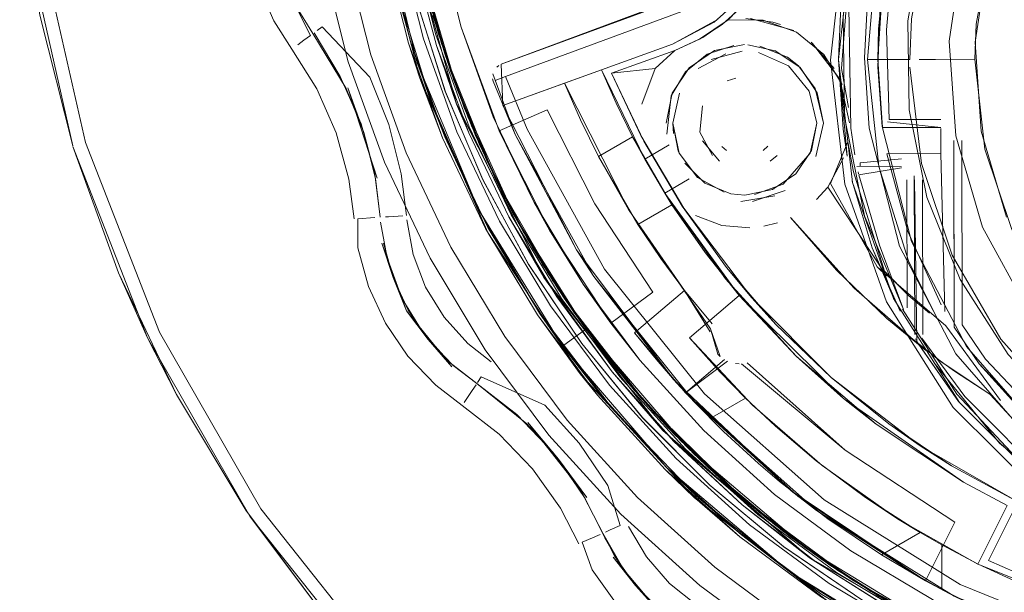
# Model space of a CAD drawing. Units: metres. Extents: x 5.37 to 12.76, y -7.26 to -1.06.
# Drawn here: x 7.1 to 7.13, y -4.53 to -4.51 of the extents above; entities that cross this region are included whole.
import ezdxf

# ---------------------------------------------------------------- set-up
doc = ezdxf.new("R2010")
doc.units = ezdxf.units.M
doc.header["$MEASUREMENT"] = 0

# ---------------------------------------------------------------- blocks, each defined once
blk = doc.blocks.new('cd3ac26d-cd12-41ce-9a52-00e1af3f69e7')
at = {"color": 18, "lineweight": 9, "true_color": 0x000000}
for p, q in [((7.107634, -4.510493), (7.107821, -4.510355)), ((7.125323, -4.510273), (7.125037, -4.510182)), ((7.107378, -4.510682), (7.107121, -4.510871)), ((7.122229, -4.510831), (7.122356, -4.51076)), ((7.106887, -4.511044), (7.107121, -4.510871)), ((7.126017, -4.511848), (7.125595, -4.511518)), ((7.131242, -4.511598), (7.130623, -4.511599)), ((7.132749, -4.511595), (7.131242, -4.511598)), ((7.114487, -4.51189), (7.114566, -4.511831)), ((7.114331, -4.512341), (7.114357, -4.512435)), ((7.114597, -4.512344), (7.114427, -4.512408)), ((7.114597, -4.512344), (7.114825, -4.512259)), ((7.123618, -4.512319), (7.12329, -4.51242)), ((7.127593, -4.512352), (7.127681, -4.512557)), ((7.117684, -4.513902), (7.117074, -4.51251)), ((7.121212, -4.51404), (7.12124, -4.51443)), ((7.131446, -4.513898), (7.129483, -4.513901)), ((7.131446, -4.514238), (7.131447, -4.514356)), ((7.119676, -4.514551), (7.120142, -4.515415)), ((7.131447, -4.514356), (7.131447, -4.514655)), ((7.12327, -4.515076), (7.12308, -4.514921)), ((7.124848, -4.514917), (7.124659, -4.515073)), ((7.131448, -4.515198), (7.131447, -4.514655)), ((7.131948, -4.51509), (7.131948, -4.514776)), ((7.121423, -4.515092), (7.12146, -4.515177)), ((7.125203, -4.51527), (7.124938, -4.515488)), ((7.131948, -4.51509), (7.131961, -4.521829)), ((7.128367, -4.515662), (7.128366, -4.515552)), ((7.128298, -4.515894), (7.128309, -4.515973)), ((7.127129, -4.516481), (7.126699, -4.516954)), ((7.121182, -4.517149), (7.120904, -4.516708)), ((7.123968, -4.516785), (7.123431, -4.516733)), ((7.12502, -4.516574), (7.125088, -4.516545)), ((7.110349, -4.517606), (7.110241, -4.517613)), ((7.110349, -4.517606), (7.1109, -4.51757)), ((7.10918, -4.517684), (7.109838, -4.51764)), ((7.125209, -4.517836), (7.124689, -4.517969)), ((7.127462, -4.519652), (7.125707, -4.517635)), ((7.114152, -4.518015), (7.116127, -4.521294)), ((7.129018, -4.51952), (7.129378, -4.519865)), ((7.121664, -4.520422), (7.122711, -4.521704)), ((7.119958, -4.523092), (7.11885, -4.521679)), ((7.111677, -4.522048), (7.111876, -4.522302)), ((7.120577, -4.523054), (7.119756, -4.522042)), ((7.130479, -4.522277), (7.130507, -4.522325)), ((7.12293, -4.522857), (7.123027, -4.522952)), ((7.135071, -4.526347), (7.132024, -4.522842)), ((7.118796, -4.523084), (7.120989, -4.525615)), ((7.123753, -4.523224), (7.12361, -4.523214)), ((7.113898, -4.523725), (7.113756, -4.52394)), ((7.127257, -4.523749), (7.129465, -4.525524)), ((7.11325, -4.524701), (7.113556, -4.524241)), ((7.113698, -4.524026), (7.113556, -4.524241)), ((7.121769, -4.526418), (7.120232, -4.524793)), ((7.128977, -4.525535), (7.132322, -4.527742)), ((7.124485, -4.527038), (7.125295, -4.527726)), ((7.118646, -4.529649), (7.118824, -4.529571)), ((7.118824, -4.529571), (7.119205, -4.529403)), ((7.117751, -4.530043), (7.118142, -4.529871)), ((7.118355, -4.529777), (7.118142, -4.529871)), ((7.118435, -4.529742), (7.118355, -4.529777)), ((7.130667, -4.529671), (7.131488, -4.530142)), ((7.129189, -4.530527), (7.13087, -4.531515))]:
    blk.add_line(p, q, dxfattribs=at)
for points in [[(7.116162, -4.479824), (7.114546, -4.482756), (7.113194, -4.485819), (7.112118, -4.488989), (7.111328, -4.492242), (7.110675, -4.497406), (7.110644, -4.501125), (7.11098, -4.504829), (7.11159, -4.50812), (7.11249, -4.511345), (7.11159, -4.50812)], [(7.110246, -4.492029), (7.109692, -4.495816), (7.109511, -4.499639), (7.109706, -4.503461), (7.110275, -4.507246), (7.111212, -4.510957), (7.110275, -4.507246), (7.109706, -4.503461), (7.109511, -4.499639), (7.109692, -4.495816), (7.110246, -4.492029)], [(7.098853, -4.484122), (7.097106, -4.491695), (7.096653, -4.495668), (7.096506, -4.499663), (7.097069, -4.507195), (7.098782, -4.514776)], [(7.109773, -4.495055), (7.109511, -4.499639), (7.109706, -4.503461), (7.110275, -4.507246), (7.111212, -4.510957), (7.110275, -4.507246), (7.111212, -4.510957), (7.110275, -4.507246), (7.111212, -4.510957), (7.110275, -4.507246), (7.109706, -4.503461), (7.110275, -4.507246), (7.111212, -4.510957), (7.110275, -4.507246), (7.111212, -4.510957), (7.110275, -4.507246), (7.109706, -4.503461), (7.110275, -4.507246), (7.109706, -4.503461), (7.109511, -4.499639), (7.109692, -4.495816), (7.110246, -4.492029)], [(7.109706, -4.503461), (7.110275, -4.507246), (7.109706, -4.503461), (7.109511, -4.499639), (7.109692, -4.495816), (7.109511, -4.499639), (7.110003, -4.505739), (7.111443, -4.511687), (7.113796, -4.517336), (7.111443, -4.511687), (7.110003, -4.505739), (7.109511, -4.499639), (7.109773, -4.495054), (7.110572, -4.490532), (7.111897, -4.486136), (7.110572, -4.490532)], [(7.109773, -4.495055), (7.110572, -4.490532), (7.111897, -4.486136), (7.110572, -4.490532), (7.109773, -4.495055), (7.109511, -4.499639), (7.109706, -4.503461), (7.110275, -4.507246), (7.109706, -4.503461), (7.110275, -4.507246), (7.111212, -4.510957), (7.110275, -4.507246), (7.111212, -4.510957)], [(7.110246, -4.492029), (7.11117, -4.488315), (7.110246, -4.492029), (7.109692, -4.495816), (7.109511, -4.499639), (7.109692, -4.495816), (7.110246, -4.492029), (7.109692, -4.495816), (7.109511, -4.499639), (7.10979, -4.504222), (7.110606, -4.508741), (7.111948, -4.513133)], [(7.111401, -4.491877), (7.112225, -4.488632), (7.111401, -4.491877), (7.110866, -4.495182), (7.110627, -4.498521), (7.110683, -4.501868), (7.111033, -4.505197), (7.111676, -4.508482), (7.112607, -4.511698), (7.113819, -4.514818)], [(7.111918, -4.489706), (7.11119, -4.492973), (7.111917, -4.489706), (7.11119, -4.492973), (7.110755, -4.496292), (7.110613, -4.499637), (7.110766, -4.502981), (7.111215, -4.506298), (7.111954, -4.509563), (7.112981, -4.512749), (7.111954, -4.509563), (7.111215, -4.506298)], [(7.110403, -4.49878), (7.111275, -4.491424), (7.111633, -4.489998), (7.110901, -4.493481), (7.111275, -4.491424), (7.110403, -4.49878), (7.110971, -4.506166), (7.112957, -4.513302), (7.112189, -4.511064), (7.112958, -4.513305)], [(7.110275, -4.507246), (7.111212, -4.510957), (7.110275, -4.507246)], [(7.110606, -4.508741), (7.111948, -4.513133), (7.113797, -4.517337), (7.116127, -4.521294), (7.118413, -4.524363), (7.12099, -4.527194), (7.123832, -4.529759), (7.126911, -4.532034), (7.123832, -4.529759), (7.12099, -4.527194), (7.125653, -4.53116), (7.130878, -4.534348)], [(7.127661, -4.51195), (7.127965, -4.507992), (7.129014, -4.504163), (7.130768, -4.500601), (7.133166, -4.497436), (7.136119, -4.494781), (7.139521, -4.492733), (7.143249, -4.491366), (7.147169, -4.490728), (7.151139, -4.490844)], [(7.117005, -4.522548), (7.113797, -4.517336), (7.111443, -4.511687), (7.110003, -4.505739), (7.109511, -4.499639), (7.109692, -4.495816), (7.110246, -4.492029), (7.109692, -4.495816), (7.110246, -4.492029), (7.109692, -4.495816), (7.109511, -4.499639), (7.109706, -4.503461)], [(7.110275, -4.507246), (7.110606, -4.508741), (7.111212, -4.510957), (7.110606, -4.508741), (7.110275, -4.507246), (7.109706, -4.503461), (7.109511, -4.499639), (7.109692, -4.495816), (7.110246, -4.492029), (7.109692, -4.495816)], [(7.115852, -4.518791), (7.114284, -4.515833), (7.112981, -4.512749), (7.114283, -4.515834), (7.112981, -4.51275), (7.111956, -4.509563), (7.111215, -4.506298), (7.110766, -4.502981), (7.110613, -4.499637), (7.110755, -4.496292), (7.11119, -4.492973)], [(7.11342, -4.514403), (7.114957, -4.51761), (7.11342, -4.514402), (7.112189, -4.511064), (7.111274, -4.507627), (7.110685, -4.504119), (7.110425, -4.500571), (7.110497, -4.497015), (7.110901, -4.493481), (7.110497, -4.497016), (7.110425, -4.500572), (7.110685, -4.50412)], [(7.109592, -4.495806), (7.109411, -4.499639), (7.109607, -4.503471), (7.110177, -4.507266), (7.111117, -4.510986), (7.112417, -4.514596), (7.114064, -4.518062), (7.116044, -4.521349)], [(7.109511, -4.499639), (7.109706, -4.503461), (7.110275, -4.507246), (7.111212, -4.510957), (7.110275, -4.507246), (7.109706, -4.503461), (7.110275, -4.507246), (7.109706, -4.503461), (7.109511, -4.499639), (7.109692, -4.495816), (7.109511, -4.499639)], [(7.111212, -4.510957), (7.110275, -4.507246), (7.10979, -4.504222), (7.110275, -4.507246), (7.109706, -4.503461), (7.109511, -4.499639), (7.109692, -4.495816)], [(7.11249, -4.511344), (7.111215, -4.506298), (7.110646, -4.501124), (7.110789, -4.495922), (7.110614, -4.499265), (7.110734, -4.50261), (7.11151, -4.507757)], [(7.110645, -4.501125), (7.110655, -4.497777), (7.110645, -4.501125), (7.110929, -4.50446), (7.111508, -4.507757), (7.112377, -4.51099), (7.113526, -4.514134), (7.114948, -4.517165), (7.116632, -4.520059), (7.114948, -4.517165)], [(7.132189, -4.520004), (7.130916, -4.516856), (7.130244, -4.513527), (7.130195, -4.510132), (7.130771, -4.506785), (7.131952, -4.503601), (7.133699, -4.500688), (7.135951, -4.498146)], [(7.110173, -4.498481), (7.110244, -4.502138), (7.110663, -4.505772), (7.111426, -4.509336), (7.112525, -4.512824), (7.113952, -4.516192), (7.115694, -4.519408)], [(7.110403, -4.49878), (7.110971, -4.506167), (7.110685, -4.50412), (7.111274, -4.507627), (7.110971, -4.506167), (7.112958, -4.513305), (7.11342, -4.514403)], [(7.131697, -4.499222), (7.129715, -4.502527), (7.128375, -4.506141), (7.127721, -4.509938), (7.127776, -4.513792), (7.128539, -4.517569)], [(7.109955, -4.506064), (7.109411, -4.499639), (7.109607, -4.503471), (7.110177, -4.507266), (7.111117, -4.510986), (7.112417, -4.514596), (7.114064, -4.518062), (7.116044, -4.521349), (7.118336, -4.524427)], [(7.110011, -4.499638), (7.110204, -4.503411), (7.110765, -4.507147), (7.111691, -4.510811), (7.112971, -4.514366), (7.114593, -4.517778), (7.116542, -4.521015), (7.118799, -4.524046)], [(7.110425, -4.500572), (7.110685, -4.504119), (7.110971, -4.506166), (7.111274, -4.507627), (7.112189, -4.511064), (7.11342, -4.514402)], [(7.135312, -4.528258), (7.131928, -4.524895), (7.129378, -4.520864), (7.127788, -4.516367), (7.12724, -4.511629), (7.12776, -4.506887), (7.129323, -4.502381), (7.130279, -4.500603)], [(7.131645, -4.500865), (7.129632, -4.50505), (7.128639, -4.509586), (7.12854, -4.511544), (7.128719, -4.514229), (7.129868, -4.518729), (7.132024, -4.522842)], [(7.135595, -4.500884), (7.133601, -4.503918), (7.132305, -4.507308), (7.13177, -4.510898)], [(7.114948, -4.517165), (7.113526, -4.514134), (7.112377, -4.51099), (7.111508, -4.507757), (7.110929, -4.50446), (7.110645, -4.501125)], [(7.129594, -4.50251), (7.128053, -4.506953), (7.12754, -4.511605), (7.128081, -4.516299), (7.129648, -4.520733), (7.132162, -4.524707), (7.135498, -4.528023), (7.139489, -4.530513), (7.143934, -4.532053), (7.146336, -4.532449)], [(7.111859, -4.509203), (7.111151, -4.505932), (7.110734, -4.50261), (7.111151, -4.505932), (7.111859, -4.509203), (7.112853, -4.5124), (7.114124, -4.515497)], [(7.111215, -4.506298), (7.110767, -4.502981), (7.111215, -4.506298), (7.111954, -4.509563), (7.112981, -4.51275)], [(7.110701, -4.503361), (7.111256, -4.507049), (7.112169, -4.510665), (7.113432, -4.514173)], [(7.113246, -4.513445), (7.11461, -4.516503), (7.113246, -4.513445), (7.112158, -4.510279), (7.111355, -4.507029), (7.110842, -4.503721), (7.111355, -4.507029)], [(7.11342, -4.514403), (7.112189, -4.511066), (7.111274, -4.507628), (7.110685, -4.50412)], [(7.11143, -4.507393), (7.112266, -4.510635), (7.113384, -4.51379), (7.112266, -4.510635), (7.11143, -4.507393), (7.110883, -4.504091)], [(7.133957, -4.517622), (7.132995, -4.514345), (7.132761, -4.510938), (7.133265, -4.50756), (7.134484, -4.50437)], [(7.096575, -4.507269), (7.098296, -4.5149), (7.097035, -4.509905), (7.096269, -4.50481)], [(7.129942, -4.504514), (7.128943, -4.508162), (7.12865, -4.511603), (7.130267, -4.5116), (7.13033, -4.510052), (7.131008, -4.506417)], [(7.125937, -4.510556), (7.12467, -4.510098), (7.123323, -4.510087), (7.124346, -4.509022), (7.125113, -4.50776), (7.125587, -4.506362), (7.125746, -4.504894)], [(7.129214, -4.514163), (7.129044, -4.511901), (7.129136, -4.509636), (7.130105, -4.505213)], [(7.115481, -4.518146), (7.113969, -4.515159), (7.112729, -4.51205), (7.114126, -4.515496), (7.11273, -4.512049), (7.111678, -4.508482), (7.112729, -4.512049), (7.111767, -4.508843), (7.11109, -4.505565)], [(7.107378, -4.510682), (7.106859, -4.509653), (7.106307, -4.508401), (7.105968, -4.507075), (7.105852, -4.505712)], [(7.125669, -4.505925), (7.125435, -4.506932), (7.12505, -4.507891), (7.124524, -4.50878), (7.123867, -4.509579), (7.123096, -4.510268), (7.122229, -4.510831), (7.121287, -4.511256)], [(7.111547, -4.51231), (7.114146, -4.518213), (7.111548, -4.512312), (7.109955, -4.506063), (7.111548, -4.512312)], [(7.114124, -4.515497), (7.112982, -4.51275), (7.11249, -4.511344), (7.111676, -4.508482), (7.111215, -4.506298)], [(7.113246, -4.513445), (7.112158, -4.510279), (7.111355, -4.507029)], [(7.113126, -4.510373), (7.112237, -4.506852), (7.113126, -4.510373), (7.114356, -4.513789)], [(7.114152, -4.518015), (7.112509, -4.514558), (7.111212, -4.510957), (7.110275, -4.507246), (7.111212, -4.510957), (7.112509, -4.514558), (7.111212, -4.510957), (7.112509, -4.514558), (7.114152, -4.518015), (7.116127, -4.521294)], [(7.133389, -4.507116), (7.132803, -4.510258), (7.132749, -4.511595), (7.133134, -4.515029)], [(7.108706, -4.507561), (7.109681, -4.511424), (7.111031, -4.515173), (7.112742, -4.518772), (7.114798, -4.522185), (7.117178, -4.525381), (7.11986, -4.528328)], [(7.118796, -4.523084), (7.116835, -4.520371), (7.115123, -4.517494), (7.113671, -4.514477), (7.115123, -4.517494), (7.112982, -4.51275), (7.11151, -4.507757)], [(7.123738, -4.507692), (7.123146, -4.508516), (7.122411, -4.509217), (7.121561, -4.509771), (7.114825, -4.512259)], [(7.106207, -4.508094), (7.106784, -4.50951), (7.107471, -4.510613), (7.108739, -4.51271), (7.109416, -4.514392), (7.109859, -4.516151), (7.11004, -4.517627)], [(7.12754, -4.511605), (7.127636, -4.509564), (7.12786, -4.507917)], [(7.12786, -4.507917), (7.127636, -4.509564), (7.12754, -4.511605), (7.127715, -4.514266), (7.127873, -4.515292)], [(7.128169, -4.51524), (7.128012, -4.514228), (7.127934, -4.509593), (7.128155, -4.507969)], [(7.111676, -4.508482), (7.112607, -4.511698), (7.113819, -4.514818), (7.115301, -4.517821), (7.117041, -4.520681), (7.120232, -4.524793), (7.117894, -4.5219), (7.120232, -4.524793), (7.122842, -4.527444), (7.120482, -4.525069), (7.11834, -4.522496)], [(7.106666, -4.511207), (7.105981, -4.510131), (7.105361, -4.508728)], [(7.111767, -4.508843), (7.112729, -4.51205), (7.113969, -4.515159), (7.115481, -4.518146)], [(7.123096, -4.510268), (7.123867, -4.509579), (7.124524, -4.50878)], [(7.117739, -4.522455), (7.115698, -4.51942), (7.113956, -4.516204), (7.112527, -4.512837), (7.111427, -4.509349)], [(7.111859, -4.509203), (7.112853, -4.5124), (7.114124, -4.515497), (7.115852, -4.518792), (7.114126, -4.515496)], [(7.121531, -4.509216), (7.114655, -4.511788)], [(7.121328, -4.509329), (7.114655, -4.511788)], [(7.123866, -4.509211), (7.122792, -4.510182), (7.121202, -4.511021), (7.122944, -4.510069)], [(7.12921, -4.509002), (7.131437, -4.508998), (7.12921, -4.509002), (7.129073, -4.51045), (7.129041, -4.511602), (7.12922, -4.514202), (7.131446, -4.514198)], [(7.129041, -4.511602), (7.12921, -4.509002)], [(7.131437, -4.509298), (7.129475, -4.509301), (7.129372, -4.510467), (7.129483, -4.513901)], [(7.116043, -4.519111), (7.114445, -4.516169), (7.113112, -4.513098), (7.112054, -4.509922), (7.113112, -4.513098), (7.114445, -4.516169), (7.117041, -4.520681), (7.119028, -4.523375)], [(7.120108, -4.514728), (7.118866, -4.512129), (7.121287, -4.511256), (7.122356, -4.51076), (7.123323, -4.510087)], [(7.123323, -4.510087), (7.122229, -4.510831), (7.121287, -4.511256)], [(7.123997, -4.510035), (7.125037, -4.510182)], [(7.124185, -4.510041), (7.125839, -4.510502)], [(7.107821, -4.510355), (7.109639, -4.512274)], [(7.117788, -4.520179), (7.119958, -4.523092), (7.122402, -4.525778), (7.119958, -4.523092), (7.117788, -4.520179), (7.115915, -4.517069), (7.114356, -4.513789), (7.113126, -4.510373)], [(7.113126, -4.510373), (7.114585, -4.514326), (7.115915, -4.517069), (7.114585, -4.514326)], [(7.122792, -4.510182), (7.121202, -4.511021)], [(7.108739, -4.51271), (7.107471, -4.510613)], [(7.108503, -4.512248), (7.107513, -4.510582)], [(7.125937, -4.510556)], [(7.125937, -4.510556), (7.12698, -4.511408), (7.127681, -4.512557)], [(7.107621, -4.512719), (7.106666, -4.511207)], [(7.118413, -4.524364), (7.116127, -4.521294), (7.114152, -4.518015), (7.116127, -4.521294), (7.114152, -4.518015), (7.112509, -4.514558), (7.111212, -4.510957), (7.112509, -4.514558), (7.111212, -4.510957), (7.112509, -4.514558), (7.114152, -4.518015), (7.112509, -4.514558), (7.114152, -4.518015), (7.116127, -4.521294), (7.118413, -4.524364), (7.12099, -4.527195), (7.117005, -4.522549), (7.117896, -4.521899), (7.121769, -4.526418), (7.126305, -4.530271)], [(7.111212, -4.510957), (7.112509, -4.514558), (7.113797, -4.517337)], [(7.126911, -4.532033), (7.123832, -4.529759), (7.126911, -4.532034)], [(7.126911, -4.532034), (7.123832, -4.529759), (7.12099, -4.527194), (7.118413, -4.524364), (7.12099, -4.527194), (7.118413, -4.524364), (7.116127, -4.521294), (7.114152, -4.518015), (7.116127, -4.521294), (7.114152, -4.518015), (7.116127, -4.521294), (7.118413, -4.524364), (7.12099, -4.527194), (7.123832, -4.529759), (7.12099, -4.527194), (7.123832, -4.529759), (7.12099, -4.527194), (7.123832, -4.529759), (7.126911, -4.532033)], [(7.126911, -4.532034), (7.123832, -4.529759), (7.126911, -4.532034), (7.123832, -4.529759), (7.12099, -4.527194), (7.118413, -4.524364), (7.116127, -4.521294), (7.118413, -4.524364), (7.116127, -4.521294), (7.114152, -4.518015), (7.112509, -4.514558), (7.114152, -4.518015), (7.112509, -4.514558), (7.111212, -4.510957), (7.112509, -4.514558), (7.114152, -4.518015)], [(7.114152, -4.518015), (7.112509, -4.514558), (7.114152, -4.518015), (7.112509, -4.514558), (7.114152, -4.518015), (7.112509, -4.514558), (7.111212, -4.510957), (7.112509, -4.514558), (7.114152, -4.518015), (7.116127, -4.521294), (7.118413, -4.524364), (7.12099, -4.527194), (7.123832, -4.529759), (7.126911, -4.532034)], [(7.126911, -4.532034), (7.123832, -4.529759), (7.12099, -4.527194), (7.123832, -4.529759), (7.126911, -4.532034), (7.123832, -4.529759), (7.126911, -4.532034)], [(7.126911, -4.532034), (7.123832, -4.529759), (7.12099, -4.527194), (7.118413, -4.524364), (7.116127, -4.521294), (7.118413, -4.524364), (7.116127, -4.521294), (7.114152, -4.518015), (7.112509, -4.514558), (7.111212, -4.510957), (7.112509, -4.514558), (7.111212, -4.510957), (7.112509, -4.514558), (7.114152, -4.518015), (7.112509, -4.514558), (7.111212, -4.510957), (7.112509, -4.514558), (7.111212, -4.510957), (7.112509, -4.514558), (7.111212, -4.510957)], [(7.113797, -4.517337), (7.112509, -4.514558), (7.111948, -4.513133), (7.111212, -4.510957), (7.111948, -4.513133), (7.112509, -4.514558), (7.113796, -4.517336)], [(7.121078, -4.514864), (7.120142, -4.515415), (7.118487, -4.512), (7.121202, -4.511021), (7.11472, -4.51336), (7.114655, -4.511788)], [(7.121695, -4.512071), (7.122527, -4.511401), (7.123541, -4.511065)], [(7.122809, -4.511266), (7.123957, -4.511035)], [(7.123372, -4.511094)], [(7.124077, -4.511037)], [(7.12512, -4.511267), (7.124077, -4.511037)], [(7.124543, -4.511092), (7.125595, -4.511518)], [(7.126494, -4.510938), (7.127379, -4.511953)], [(7.127964, -4.514028), (7.127593, -4.512352), (7.126553, -4.510987)], [(7.13177, -4.510898), (7.132018, -4.514519), (7.13304, -4.518002), (7.134787, -4.521184)], [(7.11249, -4.511345), (7.113671, -4.514477), (7.11249, -4.511344), (7.114445, -4.516169), (7.116043, -4.519111), (7.117895, -4.5219), (7.119986, -4.524514), (7.1223, -4.526934), (7.124818, -4.529142)], [(7.121287, -4.511256), (7.120546, -4.511952), (7.120027, -4.513314), (7.120546, -4.511952), (7.118866, -4.512129), (7.119988, -4.514502)], [(7.121188, -4.512892), (7.121837, -4.511918), (7.122809, -4.511266)], [(7.123242, -4.511381), (7.122179, -4.511942)], [(7.122679, -4.511603), (7.123864, -4.511287)], [(7.124491, -4.511336), (7.125632, -4.511849), (7.126427, -4.512813), (7.126714, -4.51403)], [(7.124491, -4.511336), (7.125632, -4.511849)], [(7.126733, -4.512882), (7.126081, -4.51191), (7.125106, -4.511261)], [(7.125625, -4.511538)], [(7.12754, -4.511605), (7.127873, -4.515292), (7.127715, -4.514266), (7.12754, -4.511605), (7.127873, -4.515289)], [(7.12865, -4.511603), (7.129082, -4.515689), (7.130215, -4.519297), (7.131337, -4.521547)], [(7.12922, -4.514202), (7.129041, -4.511602)], [(7.114152, -4.518015), (7.112509, -4.514558), (7.111443, -4.511687)], [(7.118413, -4.524364), (7.116127, -4.521294), (7.114152, -4.518015), (7.112509, -4.514558), (7.111443, -4.511687)], [(7.114566, -4.511831)], [(7.121837, -4.511918)], [(7.121837, -4.511918)], [(7.125632, -4.511849), (7.126427, -4.512813)], [(7.126964, -4.51403), (7.126653, -4.512707), (7.126017, -4.511848)], [(7.126081, -4.51191)], [(7.127661, -4.51195), (7.12792, -4.513443)], [(7.13027, -4.511902)], [(7.142516, -4.528816), (7.139166, -4.527249), (7.136199, -4.52504), (7.133739, -4.522279), (7.131884, -4.51908), (7.130712, -4.515573), (7.13027, -4.511902)], [(7.11004, -4.517627), (7.109827, -4.515981), (7.109305, -4.514065), (7.108503, -4.512248)], [(7.111038, -4.517561), (7.110843, -4.515974), (7.110368, -4.514083), (7.109639, -4.512274)], [(7.114325, -4.512241)], [(7.114336, -4.512151), (7.115195, -4.51447)], [(7.115652, -4.514266), (7.114825, -4.512259)], [(7.118377, -4.515306), (7.117684, -4.513902), (7.117074, -4.51251), (7.118487, -4.512), (7.119046, -4.513272), (7.119676, -4.514551)], [(7.118866, -4.512129), (7.119988, -4.514502)], [(7.120991, -4.514456), (7.12115, -4.512989), (7.121695, -4.512071)], [(7.109042, -4.517693), (7.108845, -4.516171), (7.108362, -4.514399), (7.107621, -4.512719)], [(7.109827, -4.515981), (7.109416, -4.514392), (7.108739, -4.51271)], [(7.109925, -4.516139), (7.108799, -4.512681), (7.109416, -4.514392), (7.109827, -4.515981)], [(7.114357, -4.512435), (7.115195, -4.51447)], [(7.121239, -4.52382), (7.117535, -4.518867), (7.11472, -4.51336), (7.117074, -4.51251)], [(7.122658, -4.521892), (7.119526, -4.517332), (7.117074, -4.51251)], [(7.121464, -4.512373)], [(7.124529, -4.528907), (7.122033, -4.526675), (7.119742, -4.524233), (7.117677, -4.521598), (7.115852, -4.518791), (7.117894, -4.5219), (7.119987, -4.524513), (7.117895, -4.521899), (7.115852, -4.518792), (7.114283, -4.515834), (7.115852, -4.518791), (7.117677, -4.521598), (7.115852, -4.518791), (7.114284, -4.515833), (7.112981, -4.512749)], [(7.121188, -4.512892), (7.120962, -4.514041)], [(7.12115, -4.512989)], [(7.121464, -4.512885), (7.121212, -4.51404), (7.121423, -4.515092)], [(7.122157, -4.51611), (7.12146, -4.515177), (7.121212, -4.51404), (7.121464, -4.512885)], [(7.122722, -4.5128)], [(7.122722, -4.5128)], [(7.126733, -4.512882), (7.126964, -4.51403)], [(7.127791, -4.51287)], [(7.117005, -4.522548), (7.12099, -4.527194), (7.118413, -4.524364), (7.12099, -4.527194), (7.118413, -4.524364), (7.116127, -4.521294), (7.114152, -4.518015), (7.116127, -4.521294), (7.113797, -4.517337), (7.111948, -4.513133)], [(7.121259, -4.526187), (7.118894, -4.523529), (7.120834, -4.525769), (7.116287, -4.51992), (7.112957, -4.513302), (7.11342, -4.514402)], [(7.114957, -4.51761), (7.116287, -4.51992), (7.114958, -4.517611), (7.116289, -4.519924), (7.112958, -4.513305)], [(7.122344, -4.513369), (7.122246, -4.51438), (7.122727, -4.515275)], [(7.122344, -4.513369), (7.122246, -4.51438)], [(7.126847, -4.513207)], [(7.113384, -4.51379), (7.114777, -4.516835), (7.116433, -4.519744), (7.11834, -4.522496), (7.116433, -4.519744), (7.114777, -4.516835), (7.113384, -4.51379)], [(7.114356, -4.513789), (7.115915, -4.517069), (7.117788, -4.520179)], [(7.118236, -4.517122), (7.116419, -4.513528), (7.114585, -4.514326), (7.116505, -4.518126), (7.114585, -4.514326), (7.116419, -4.513528), (7.118236, -4.517122), (7.120454, -4.520484)], [(7.122736, -4.513794)], [(7.125117, -4.513555)], [(7.125117, -4.513555)], [(7.126934, -4.513614)], [(7.119185, -4.523728), (7.116958, -4.520737), (7.115034, -4.517542), (7.113432, -4.514173)], [(7.125213, -4.514033)], [(7.126461, -4.515186), (7.126714, -4.51403), (7.126506, -4.515083), (7.125912, -4.515976)], [(7.126964, -4.51403), (7.126677, -4.515314)], [(7.129214, -4.514163), (7.130335, -4.518549), (7.132437, -4.52256)], [(7.129411, -4.513984), (7.131446, -4.514198)], [(7.1316, -4.514221)], [(7.131691, -4.513936)], [(7.118906, -4.52495), (7.116127, -4.521294), (7.114152, -4.518015), (7.112509, -4.514558), (7.114152, -4.518015), (7.116127, -4.521294), (7.114152, -4.518015)], [(7.115195, -4.51447), (7.117535, -4.518867), (7.118194, -4.519887), (7.121239, -4.52382), (7.122066, -4.524719)], [(7.115195, -4.51447), (7.118194, -4.519887), (7.122066, -4.524719), (7.126699, -4.528827), (7.13196, -4.532093), (7.137697, -4.534424), (7.143746, -4.535752), (7.149933, -4.536038)], [(7.126998, -4.528426), (7.122429, -4.524374), (7.11861, -4.519608), (7.115652, -4.514266)], [(7.121848, -4.522234), (7.123754, -4.520615), (7.12245, -4.518978), (7.121182, -4.517149), (7.119676, -4.514551), (7.118377, -4.515306), (7.119883, -4.517902), (7.121182, -4.517149)], [(7.125148, -4.521718), (7.127257, -4.523749), (7.124227, -4.520705), (7.121629, -4.517285), (7.119988, -4.514502)], [(7.12124, -4.51443)], [(7.122737, -4.514281)], [(7.126662, -4.514567)], [(7.129244, -4.514372)], [(7.129244, -4.514372)], [(7.131808, -4.514352)], [(7.131884, -4.514454)], [(7.132156, -4.514326)], [(7.105063, -4.529038), (7.101154, -4.522234), (7.098303, -4.514923), (7.100042, -4.519748)], [(7.102254, -4.524401), (7.101154, -4.522234), (7.100042, -4.519748), (7.098303, -4.514923)], [(7.098782, -4.514776), (7.101605, -4.522018), (7.105477, -4.528758), (7.11031, -4.534845)], [(7.126298, -4.530269), (7.123675, -4.528188), (7.121246, -4.525884), (7.119028, -4.523375), (7.117041, -4.520681), (7.115301, -4.517821), (7.113819, -4.514818)], [(7.125148, -4.521718), (7.123261, -4.519541), (7.121577, -4.517205), (7.120108, -4.514728)], [(7.121078, -4.514864), (7.120142, -4.515415), (7.120904, -4.516708), (7.12184, -4.516156), (7.120904, -4.516708), (7.123224, -4.519975), (7.125929, -4.522933)], [(7.122993, -4.515492), (7.122347, -4.514708)], [(7.125004, -4.514728)], [(7.128111, -4.515895), (7.127901, -4.514744), (7.127236, -4.516336), (7.129018, -4.51952), (7.131637, -4.521778)], [(7.127901, -4.514744)], [(7.131948, -4.514697)], [(7.131948, -4.514697), (7.131961, -4.521829)], [(7.133152, -4.523046), (7.132261, -4.521743), (7.132248, -4.514696)], [(7.118377, -4.515306), (7.119526, -4.517332), (7.121664, -4.520422), (7.119526, -4.517332)], [(7.124338, -4.516759), (7.125432, -4.51636), (7.126461, -4.515186)], [(7.126506, -4.515083)], [(7.127129, -4.516481), (7.127738, -4.515362)], [(7.131459, -4.52097), (7.130193, -4.518168), (7.129383, -4.515202), (7.131448, -4.515198)], [(7.129383, -4.515202)], [(7.131606, -4.521233), (7.131448, -4.515198)], [(7.133134, -4.515029), (7.134147, -4.51806), (7.135749, -4.520825)], [(7.114124, -4.515497), (7.115665, -4.518469), (7.117463, -4.521294), (7.115665, -4.518469), (7.114124, -4.515497)], [(7.121647, -4.51552)], [(7.123431, -4.516733), (7.122439, -4.516325), (7.121678, -4.515567)], [(7.126253, -4.515559)], [(7.127902, -4.51539)], [(7.127945, -4.51567)], [(7.127945, -4.51567)], [(7.128092, -4.515622)], [(7.128245, -4.515689), (7.129949, -4.5157)], [(7.128245, -4.515689), (7.129949, -4.5157)], [(7.129949, -4.515742), (7.128322, -4.516004), (7.129105, -4.518688)], [(7.128366, -4.515552), (7.129948, -4.5154)], [(7.13011, -4.515727)], [(7.130207, -4.515443)], [(7.130426, -4.515558)], [(7.1306, -4.515734)], [(7.122021, -4.515983)], [(7.123177, -4.516671), (7.122157, -4.51611)], [(7.125912, -4.515976), (7.12502, -4.516574), (7.123968, -4.516785)], [(7.127478, -4.515946)], [(7.127478, -4.515946)], [(7.128111, -4.515895), (7.1293, -4.519683), (7.130224, -4.520631)], [(7.128313, -4.51579)], [(7.130332, -4.515878)], [(7.130409, -4.516002)], [(7.130426, -4.516047)], [(7.130426, -4.516047), (7.130461, -4.522111)], [(7.130711, -4.515955)], [(7.117894, -4.5219), (7.117041, -4.520681), (7.115853, -4.518791), (7.114446, -4.516168), (7.115122, -4.517494), (7.115852, -4.518792)], [(7.125747, -4.516129)], [(7.127129, -4.516481), (7.129378, -4.519865)], [(7.128069, -4.516247), (7.128823, -4.518792), (7.129892, -4.521221)], [(7.128069, -4.516247), (7.128823, -4.518792)], [(7.130159, -4.521083), (7.13015, -4.5162)], [(7.130532, -4.522367), (7.13045, -4.5162)], [(7.130761, -4.52211), (7.13075, -4.516199)], [(7.116237, -4.519428), (7.11461, -4.516503), (7.116237, -4.519428), (7.118116, -4.522199), (7.120232, -4.524794), (7.12257, -4.52719), (7.120233, -4.524792), (7.123957, -4.528431), (7.126601, -4.530485), (7.129416, -4.532298)], [(7.125929, -4.522933), (7.123754, -4.520615), (7.120904, -4.516708), (7.123754, -4.520615)], [(7.123559, -4.516755)], [(7.125113, -4.516806), (7.123817, -4.517032)], [(7.123948, -4.516785)], [(7.124259, -4.517021), (7.125508, -4.516607)], [(7.124504, -4.516731)], [(7.12502, -4.516574)], [(7.118236, -4.517122), (7.120454, -4.520484), (7.11885, -4.521679), (7.116505, -4.518126), (7.11885, -4.521679), (7.120454, -4.520484)], [(7.121577, -4.517205), (7.123261, -4.519541)], [(7.115122, -4.517494), (7.117896, -4.521899), (7.117005, -4.522549), (7.113796, -4.517336), (7.117005, -4.522548), (7.12099, -4.527195), (7.123832, -4.529759), (7.126911, -4.532034), (7.130199, -4.533995), (7.133663, -4.535625), (7.13727, -4.536907), (7.140986, -4.53783), (7.144774, -4.538385), (7.140986, -4.53783), (7.144774, -4.538385), (7.140986, -4.53783), (7.13727, -4.536907), (7.140986, -4.53783)], [(7.115123, -4.517494), (7.116835, -4.520371), (7.118796, -4.523084), (7.120989, -4.525615), (7.123395, -4.527943), (7.125997, -4.530049), (7.128777, -4.531917), (7.1257, -4.529826), (7.122844, -4.527443), (7.1257, -4.529825)], [(7.124156, -4.518031), (7.123089, -4.517939), (7.122085, -4.517567)], [(7.124156, -4.518031), (7.123089, -4.517939), (7.122085, -4.517567)], [(7.128539, -4.517569), (7.130029, -4.52115), (7.129105, -4.518688)], [(7.10918, -4.517684), (7.109182, -4.518797), (7.109589, -4.520275), (7.110234, -4.521667), (7.111099, -4.522933)], [(7.110054, -4.517814), (7.11033, -4.519318), (7.110877, -4.520745)], [(7.110054, -4.517814)], [(7.111293, -4.519048), (7.111051, -4.517725)], [(7.122642, -4.522004), (7.121664, -4.520422), (7.122711, -4.521704), (7.121664, -4.520422), (7.120758, -4.519201), (7.119883, -4.517902)], [(7.134402, -4.525554), (7.133341, -4.524393), (7.131488, -4.523161), (7.129394, -4.521499), (7.127462, -4.519652), (7.125707, -4.517635)], [(7.125707, -4.517635), (7.128136, -4.520335), (7.130882, -4.522712)], [(7.117679, -4.523608), (7.114145, -4.518211), (7.117677, -4.523605), (7.122048, -4.528346), (7.127143, -4.532306)], [(7.114146, -4.518213), (7.116044, -4.521349), (7.114146, -4.518213)], [(7.125653, -4.53116), (7.12099, -4.527194), (7.123832, -4.529759), (7.12099, -4.527194), (7.123832, -4.529759), (7.126911, -4.532034), (7.130199, -4.533995), (7.133663, -4.535625), (7.13727, -4.536907), (7.133663, -4.535625), (7.130199, -4.533995), (7.126911, -4.532034), (7.123832, -4.529759), (7.12099, -4.527195), (7.118413, -4.524364), (7.116127, -4.521294), (7.114152, -4.518015), (7.116127, -4.521294), (7.118413, -4.524364), (7.12099, -4.527194), (7.123832, -4.529759), (7.126911, -4.532034)], [(7.118413, -4.524364), (7.12099, -4.527194), (7.118413, -4.524364), (7.12099, -4.527194), (7.118413, -4.524364), (7.116127, -4.521294), (7.118413, -4.524364), (7.12099, -4.527195), (7.123832, -4.529759), (7.126911, -4.532034), (7.123832, -4.529759), (7.12099, -4.527194), (7.118413, -4.524364), (7.116127, -4.521294), (7.114152, -4.518015), (7.116127, -4.521294), (7.118413, -4.524364), (7.116127, -4.521294), (7.118906, -4.52495)], [(7.117251, -4.520988), (7.119264, -4.523663), (7.117251, -4.520988), (7.115481, -4.518146), (7.117251, -4.520988)], [(7.130193, -4.518168), (7.131459, -4.52097)], [(7.110098, -4.518624), (7.110528, -4.519931), (7.111045, -4.521206), (7.111876, -4.522302)], [(7.110098, -4.518624), (7.111045, -4.521206), (7.112779, -4.52334), (7.111876, -4.522302)], [(7.110165, -4.518612)], [(7.110165, -4.518612), (7.110528, -4.519931), (7.111104, -4.521173), (7.111876, -4.522302), (7.112823, -4.52329)], [(7.112478, -4.521449), (7.111774, -4.520303), (7.111293, -4.519048)], [(7.139382, -4.536346), (7.136171, -4.535397), (7.133057, -4.534166), (7.130062, -4.532667), (7.127212, -4.53091), (7.124528, -4.528908), (7.122032, -4.526676), (7.119743, -4.524233), (7.117677, -4.521598), (7.119742, -4.524233), (7.117677, -4.521598), (7.115852, -4.518791)], [(7.1223, -4.526934), (7.119986, -4.524514), (7.117895, -4.5219), (7.116043, -4.519111)], [(7.110877, -4.520745), (7.11033, -4.519318)], [(7.115694, -4.519408), (7.117734, -4.522444), (7.120054, -4.525272), (7.122633, -4.527866), (7.125447, -4.530203), (7.128471, -4.532261), (7.125456, -4.530212)], [(7.122844, -4.527443), (7.120232, -4.524794), (7.118116, -4.5222), (7.116237, -4.519428)], [(7.122711, -4.521704), (7.121664, -4.520422), (7.120758, -4.519201)], [(7.100042, -4.519748), (7.102254, -4.524401), (7.104912, -4.528815)], [(7.123261, -4.519541), (7.124227, -4.520705), (7.125148, -4.521718)], [(7.127462, -4.519652), (7.129394, -4.521499), (7.130882, -4.522712)], [(7.120734, -4.525343), (7.118566, -4.522791), (7.116632, -4.520059), (7.118566, -4.522791), (7.120734, -4.525343), (7.123117, -4.527695), (7.125699, -4.529827)], [(7.132189, -4.520004), (7.134018, -4.522866), (7.136343, -4.525342), (7.139083, -4.527349), (7.142146, -4.528819), (7.145426, -4.529701)], [(7.121352, -4.523946), (7.120577, -4.523054), (7.119756, -4.522042), (7.121664, -4.520422), (7.119756, -4.522042), (7.1217, -4.524328), (7.123185, -4.523066)], [(7.123185, -4.523066), (7.1217, -4.524328), (7.119756, -4.522042), (7.121664, -4.520422), (7.119756, -4.522042), (7.1217, -4.524328), (7.125997, -4.52829), (7.13087, -4.531515)], [(7.123023, -4.523547), (7.121848, -4.522234), (7.123754, -4.520615), (7.12773, -4.524548), (7.132322, -4.527742), (7.133988, -4.528636)], [(7.131021, -4.521297), (7.130224, -4.520631)], [(7.113727, -4.523983), (7.112704, -4.523182), (7.111677, -4.522048), (7.110877, -4.520745)], [(7.110877, -4.520745), (7.111677, -4.522048)], [(7.116044, -4.521349), (7.118336, -4.524427), (7.120919, -4.527265), (7.123768, -4.529837), (7.126856, -4.532117)], [(7.116044, -4.521349), (7.117679, -4.523608), (7.118336, -4.524427), (7.117679, -4.523608), (7.116044, -4.521349)], [(7.118413, -4.524364), (7.117005, -4.522548), (7.118413, -4.524364), (7.117005, -4.522549), (7.116127, -4.521294), (7.117005, -4.522548), (7.116127, -4.521294)], [(7.116127, -4.521294), (7.118413, -4.524364), (7.12099, -4.527195), (7.125653, -4.53116), (7.122096, -4.528254), (7.118906, -4.52495), (7.122096, -4.528254), (7.125653, -4.53116), (7.129526, -4.533629), (7.133663, -4.535625), (7.138006, -4.537121), (7.142494, -4.538097), (7.147067, -4.538538)], [(7.117463, -4.521294), (7.119502, -4.523949), (7.117463, -4.521294)], [(7.137807, -4.529477), (7.134698, -4.527199), (7.13206, -4.524389), (7.129983, -4.521142)], [(7.130159, -4.521083)], [(7.131606, -4.521233)], [(7.112478, -4.521449), (7.11338, -4.522445), (7.11428, -4.52315)], [(7.122642, -4.522004)], [(7.122642, -4.522004)], [(7.122658, -4.521892), (7.123027, -4.522952)], [(7.12293, -4.522857), (7.122658, -4.521892)], [(7.133726, -4.524625), (7.131637, -4.521778)], [(7.132912, -4.523225), (7.131961, -4.521829), (7.132912, -4.523225), (7.135407, -4.525978)], [(7.144067, -4.530544), (7.139809, -4.529), (7.136023, -4.526515), (7.132912, -4.523225), (7.131961, -4.521829)], [(7.112823, -4.52329), (7.111876, -4.522302)], [(7.117739, -4.522455), (7.12006, -4.525283), (7.12264, -4.527876), (7.125456, -4.530212)], [(7.11834, -4.522496), (7.120482, -4.525069), (7.122842, -4.527444), (7.125403, -4.529601), (7.128145, -4.531523), (7.132717, -4.534013), (7.129739, -4.532484), (7.126906, -4.530698), (7.124241, -4.528671), (7.126906, -4.530698), (7.129739, -4.532484), (7.132717, -4.534013)], [(7.121848, -4.522234), (7.124262, -4.524799), (7.126922, -4.527109), (7.129801, -4.52914)], [(7.122652, -4.522282)], [(7.1227, -4.522472)], [(7.130472, -4.522225)], [(7.130479, -4.522244)], [(7.130479, -4.522277)], [(7.130526, -4.522356), (7.132128, -4.524665)], [(7.132128, -4.524665), (7.130532, -4.522367)], [(7.130723, -4.522252), (7.132363, -4.524478)], [(7.12278, -4.52265)], [(7.12293, -4.522857)], [(7.12293, -4.522857)], [(7.131094, -4.522872), (7.131935, -4.523477)], [(7.131935, -4.523477), (7.131094, -4.522872)], [(7.139086, -4.528618), (7.135407, -4.525978), (7.132437, -4.52256)], [(7.111099, -4.522933), (7.112161, -4.524039), (7.113174, -4.524816)], [(7.123185, -4.523066), (7.1217, -4.524328), (7.125997, -4.52829), (7.13087, -4.531515)], [(7.123835, -4.523221), (7.127798, -4.526523), (7.124058, -4.523183), (7.127798, -4.526523), (7.131989, -4.529277), (7.13087, -4.531515), (7.125997, -4.52829), (7.1217, -4.524328), (7.123185, -4.523066)], [(7.123303, -4.523127), (7.1217, -4.524328), (7.125997, -4.52829), (7.13087, -4.531515), (7.131989, -4.529277), (7.13087, -4.531515), (7.131989, -4.529277), (7.127798, -4.526523)], [(7.123185, -4.523066)], [(7.123303, -4.523127)], [(7.12361, -4.523214)], [(7.127798, -4.526523), (7.124058, -4.523183), (7.127798, -4.526523), (7.124058, -4.523183)], [(7.128977, -4.525535), (7.12773, -4.524548), (7.125929, -4.522933)], [(7.133988, -4.528636), (7.13287, -4.530872), (7.133988, -4.528636), (7.132322, -4.527742), (7.128977, -4.525535), (7.125929, -4.522933)], [(7.136746, -4.528796), (7.133697, -4.526252), (7.131185, -4.523177)], [(7.144136, -4.530252), (7.139944, -4.528731), (7.136216, -4.526285), (7.133152, -4.523046)], [(7.116848, -4.526869), (7.115635, -4.52552), (7.113727, -4.523983), (7.112823, -4.52329)], [(7.127143, -4.532306), (7.132816, -4.535374), (7.127139, -4.532304), (7.122048, -4.528346), (7.117679, -4.523608)], [(7.121258, -4.526186), (7.118894, -4.523529), (7.121258, -4.526186), (7.123862, -4.528613), (7.126679, -4.530786), (7.12386, -4.528612), (7.121259, -4.526187)], [(7.123675, -4.528188), (7.121246, -4.525884), (7.119028, -4.523375)], [(7.123023, -4.523547), (7.123988, -4.524532), (7.122643, -4.525312)], [(7.133318, -4.524379), (7.131935, -4.523477)], [(7.113727, -4.523983), (7.115256, -4.525166), (7.116631, -4.5266)], [(7.118995, -4.530579), (7.117777, -4.528222), (7.116631, -4.5266), (7.115256, -4.525166), (7.113727, -4.523983)], [(7.113898, -4.523725), (7.116332, -4.524803)], [(7.119185, -4.523728), (7.121696, -4.526486), (7.124465, -4.528985)], [(7.121239, -4.52382), (7.125728, -4.528077), (7.13087, -4.531515), (7.131989, -4.529277), (7.127798, -4.526523), (7.131989, -4.529277), (7.127798, -4.526523), (7.131989, -4.529277)], [(7.121352, -4.523946), (7.12205, -4.524702), (7.12315, -4.525811)], [(7.12205, -4.524702), (7.121352, -4.523946)], [(7.129465, -4.525524), (7.127257, -4.523749), (7.130665, -4.526363), (7.134391, -4.5285)], [(7.118799, -4.524046), (7.121343, -4.52684), (7.124148, -4.529372)], [(7.124529, -4.528907), (7.127212, -4.53091), (7.130063, -4.532666), (7.133056, -4.534167), (7.130063, -4.532666), (7.127212, -4.530909), (7.124529, -4.528907), (7.122033, -4.526675), (7.119742, -4.524233), (7.122032, -4.526676), (7.124528, -4.528908), (7.127212, -4.530909)], [(7.131989, -4.529277), (7.13087, -4.531515), (7.125997, -4.52829), (7.1217, -4.524328)], [(7.118336, -4.524427), (7.120919, -4.527265), (7.123768, -4.529837), (7.126856, -4.532117), (7.130152, -4.534083)], [(7.1223, -4.526934), (7.124818, -4.529141), (7.1223, -4.526935), (7.119987, -4.524513), (7.1223, -4.526935), (7.124818, -4.529142), (7.127521, -4.531117), (7.130388, -4.532847), (7.133397, -4.534316), (7.136523, -4.535516)], [(7.122066, -4.524719), (7.125728, -4.528077), (7.126699, -4.528827)], [(7.123988, -4.524532), (7.125134, -4.525609), (7.126694, -4.526929)], [(7.132128, -4.524665), (7.135456, -4.527989), (7.13944, -4.530489)], [(7.144985, -4.532261), (7.143881, -4.532041), (7.13944, -4.530489), (7.135456, -4.527989), (7.132162, -4.524707)], [(7.13957, -4.530219), (7.135643, -4.527755), (7.132363, -4.524478)], [(7.117625, -4.530099), (7.116919, -4.528736), (7.11586, -4.527236), (7.114588, -4.52591), (7.113174, -4.524816)], [(7.11873, -4.527868), (7.117636, -4.526253), (7.116332, -4.524803)], [(7.125653, -4.53116), (7.123832, -4.529759), (7.12099, -4.527195), (7.123832, -4.529759), (7.122096, -4.528254), (7.12099, -4.527194), (7.118906, -4.52495)], [(7.123832, -4.529759), (7.125653, -4.53116), (7.123832, -4.529759), (7.122096, -4.528254), (7.12099, -4.527195), (7.118906, -4.52495)], [(7.124505, -4.52503)], [(7.117924, -4.528337), (7.115682, -4.525472), (7.116848, -4.526869)], [(7.120734, -4.525343), (7.123117, -4.527695), (7.125699, -4.529827), (7.12846, -4.531721), (7.125699, -4.529827), (7.128778, -4.531916), (7.132044, -4.533696), (7.135471, -4.535145), (7.139022, -4.536254)], [(7.131861, -4.527122), (7.130665, -4.526363), (7.129465, -4.525524)], [(7.134391, -4.5285), (7.131861, -4.527122), (7.129465, -4.525524)], [(7.134774, -4.534883), (7.13171, -4.533532), (7.128777, -4.531917), (7.125997, -4.530049), (7.123395, -4.527943), (7.120989, -4.525615)], [(7.124485, -4.527038), (7.12315, -4.525811)], [(7.126429, -4.53063), (7.129685, -4.532685), (7.126427, -4.530628), (7.132852, -4.534313), (7.129685, -4.532685), (7.126679, -4.530786), (7.123862, -4.528613), (7.121259, -4.526187)], [(7.1257, -4.529826), (7.123958, -4.528429), (7.122844, -4.527443), (7.121769, -4.526418)], [(7.117924, -4.528337), (7.116848, -4.526869), (7.117777, -4.528222)], [(7.118618, -4.529867), (7.117865, -4.528371), (7.116848, -4.526869)], [(7.129189, -4.530527), (7.130667, -4.529671), (7.128577, -4.528329), (7.126694, -4.526929)], [(7.126694, -4.526929), (7.128577, -4.528329)], [(7.122048, -4.528346), (7.120919, -4.527265), (7.122051, -4.528348), (7.123768, -4.529837), (7.122051, -4.528348)], [(7.12257, -4.52719), (7.12511, -4.529372), (7.12257, -4.52719)], [(7.122842, -4.527444), (7.125403, -4.529601), (7.128145, -4.531522), (7.131046, -4.533196)], [(7.125295, -4.527726), (7.127139, -4.52915), (7.129189, -4.530527), (7.131491, -4.53185), (7.133362, -4.53277)], [(7.125295, -4.527726), (7.127139, -4.52915)], [(7.119205, -4.529403), (7.11873, -4.527868)], [(7.129447, -4.535407), (7.126024, -4.533366), (7.122818, -4.530998), (7.11986, -4.528328)], [(7.135121, -4.535016), (7.132044, -4.533696), (7.129095, -4.532109), (7.126298, -4.530269), (7.123675, -4.528188)], [(7.135469, -4.535147), (7.13238, -4.533857), (7.129416, -4.532298), (7.126601, -4.530485), (7.123957, -4.528431), (7.128145, -4.531523)], [(7.126998, -4.528426), (7.132187, -4.531648), (7.137846, -4.533946), (7.143812, -4.535256)], [(7.128577, -4.528329), (7.129801, -4.52914), (7.130667, -4.529671)], [(7.104912, -4.528815), (7.10799, -4.532947), (7.111458, -4.536758), (7.115284, -4.540211)], [(7.13196, -4.532093), (7.13087, -4.531515), (7.126699, -4.528827)], [(7.105063, -4.529038), (7.109942, -4.535184), (7.115684, -4.540535), (7.122159, -4.54497)], [(7.111458, -4.536758), (7.109942, -4.535184), (7.10799, -4.532947), (7.105063, -4.529038)], [(7.124465, -4.528985), (7.127465, -4.531201), (7.130669, -4.533112), (7.134044, -4.5347), (7.137559, -4.53595)], [(7.124818, -4.529142), (7.127521, -4.531117), (7.130388, -4.532847), (7.127521, -4.531118), (7.124818, -4.529141), (7.127521, -4.531117), (7.130389, -4.532846), (7.133397, -4.534316), (7.136524, -4.535515), (7.139744, -4.536434), (7.143032, -4.537065)], [(7.129801, -4.52914), (7.13287, -4.530872), (7.138283, -4.533035)], [(7.123328, -4.533081), (7.122139, -4.532453), (7.121086, -4.531617), (7.120204, -4.530602), (7.119524, -4.529443)], [(7.124148, -4.529372), (7.127188, -4.531617), (7.130434, -4.533554), (7.133853, -4.535163)], [(7.119391, -4.531185), (7.11854, -4.529696)], [(7.120394, -4.53234), (7.119391, -4.531185), (7.118618, -4.529867)], [(7.125653, -4.53116), (7.126911, -4.532034), (7.125653, -4.53116), (7.126911, -4.532034), (7.125653, -4.53116), (7.123832, -4.529759), (7.125653, -4.53116), (7.126911, -4.532034)], [(7.117751, -4.530043), (7.118134, -4.531088), (7.119023, -4.532339), (7.120105, -4.533425)], [(7.135121, -4.535016), (7.138302, -4.536062), (7.135121, -4.535016), (7.132044, -4.533696), (7.129095, -4.53211), (7.126298, -4.530269), (7.131387, -4.533371)], [(7.131387, -4.533371), (7.128778, -4.531916), (7.126305, -4.530271)], [(7.126305, -4.530271), (7.128145, -4.531523)], [(7.134733, -4.531736), (7.132875, -4.530874), (7.131488, -4.530142), (7.131491, -4.53185)], [(7.118995, -4.530579), (7.119788, -4.531694), (7.120753, -4.532664)], [(7.139582, -4.536602), (7.136166, -4.535607), (7.132852, -4.534313), (7.139869, -4.536687), (7.136166, -4.535607), (7.13286, -4.534299), (7.126429, -4.53063)], [(7.129688, -4.532687), (7.126677, -4.530785), (7.129685, -4.532685), (7.132857, -4.534297), (7.136166, -4.535607), (7.139582, -4.536602), (7.143076, -4.537274), (7.146618, -4.537618), (7.15018, -4.537629), (7.153724, -4.537309)], [(7.125653, -4.53116), (7.130879, -4.534348), (7.125653, -4.53116), (7.129526, -4.533629), (7.133663, -4.535625), (7.138006, -4.537121), (7.142494, -4.538097), (7.147067, -4.538538), (7.151659, -4.53844), (7.156209, -4.537802), (7.15992, -4.536865), (7.156208, -4.537802), (7.15992, -4.536865), (7.156208, -4.537802), (7.151659, -4.53844), (7.147067, -4.538538)], [(7.127212, -4.530909), (7.130062, -4.532667), (7.133057, -4.534166), (7.136171, -4.535397)], [(7.120394, -4.53234), (7.119391, -4.531185)], [(7.128145, -4.531522), (7.131046, -4.533196), (7.134082, -4.534607), (7.137232, -4.535745), (7.14047, -4.536599), (7.14377, -4.537165), (7.147108, -4.537438)], [(7.129416, -4.532298), (7.13238, -4.533857), (7.135469, -4.535147), (7.132044, -4.533696), (7.128776, -4.531918), (7.13171, -4.533532)], [(7.131491, -4.53185), (7.133362, -4.53277), (7.13196, -4.532093)]]:
    blk.add_lwpolyline(points, dxfattribs=at)
for points in [[(7.1102, -4.515519), (7.111949, -4.519197), (7.11405, -4.522687), (7.116483, -4.525953), (7.11405, -4.522687), (7.111949, -4.519197), (7.1102, -4.515519), (7.10882, -4.511687), (7.107823, -4.507738), (7.10882, -4.511687)], [(7.111547, -4.51231), (7.112417, -4.514596), (7.111548, -4.512312), (7.111117, -4.510986)], [(7.123959, -4.512285)], [(7.12463, -4.512417)], [(7.123716, -4.51281)], [(7.125416, -4.51306)], [(7.123077, -4.513153)], [(7.125679, -4.513691)], [(7.125713, -4.514032)], [(7.122924, -4.514732)], [(7.123721, -4.515262)], [(7.124659, -4.515073)], [(7.12542, -4.515005)], [(7.12646, -4.515699)], [(7.127896, -4.515376)], [(7.123966, -4.515785)], [(7.124307, -4.515751)], [(7.122175, -4.516445)], [(7.116505, -4.518126), (7.115915, -4.517069), (7.116505, -4.518126), (7.117788, -4.520179), (7.11885, -4.521679), (7.117788, -4.520179)], [(7.123378, -4.516978)], [(7.116788, -4.520662), (7.114957, -4.51761), (7.116787, -4.520661), (7.118893, -4.523528)], [(7.129629, -4.520682), (7.128823, -4.518792)], [(7.116289, -4.519924), (7.118894, -4.523529), (7.121258, -4.526186), (7.126427, -4.530628), (7.123862, -4.528613), (7.126427, -4.530628), (7.120837, -4.525772)], [(7.119756, -4.522042), (7.1217, -4.524328), (7.119756, -4.522042), (7.121664, -4.520422)], [(7.131285, -4.521506)], [(7.122652, -4.522282)], [(7.121504, -4.526151), (7.119264, -4.523663), (7.121504, -4.526151), (7.123957, -4.528431)], [(7.121767, -4.526415), (7.119502, -4.523949), (7.121767, -4.526415), (7.124241, -4.528671)], [(7.128019, -4.530368), (7.125098, -4.528211), (7.122402, -4.525778), (7.125098, -4.528211)], [(7.119225, -4.528966), (7.122249, -4.531695), (7.119225, -4.528966), (7.116483, -4.525953)], [(7.135887, -4.531884), (7.138586, -4.532813), (7.141353, -4.533517), (7.144168, -4.533991), (7.141353, -4.533517), (7.138586, -4.532813), (7.135887, -4.531884), (7.133273, -4.530736), (7.134391, -4.5285), (7.133273, -4.530736)], [(7.127832, -4.531322), (7.12511, -4.529372), (7.127832, -4.531322), (7.130716, -4.533023), (7.133739, -4.534463), (7.130716, -4.533023)], [(7.134425, -4.533776), (7.137847, -4.534992), (7.141372, -4.535868), (7.137847, -4.534992), (7.134425, -4.533776), (7.131138, -4.532229), (7.128019, -4.530368), (7.131138, -4.532229)], [(7.118937, -4.530613), (7.119788, -4.531694), (7.120709, -4.532715)], [(7.125526, -4.534115), (7.129024, -4.536202), (7.125526, -4.534115), (7.122249, -4.531695)], [(7.134427, -4.534747), (7.137588, -4.535852), (7.142683, -4.53701), (7.136891, -4.535636), (7.131387, -4.533371), (7.12846, -4.531721), (7.131377, -4.533365)]]:
    blk.add_lwpolyline(points, close=True, dxfattribs=at)
blk = doc.blocks.new('930904c4-d17c-4a83-8ce5-9baa8fe8db6a')
blk.add_blockref('cd3ac26d-cd12-41ce-9a52-00e1af3f69e7', (0, 0))

msp = doc.modelspace()

# ---------------------------------------------------------------- block references
msp.add_blockref('930904c4-d17c-4a83-8ce5-9baa8fe8db6a', (0, 0))

doc.saveas('drawing.dxf')
